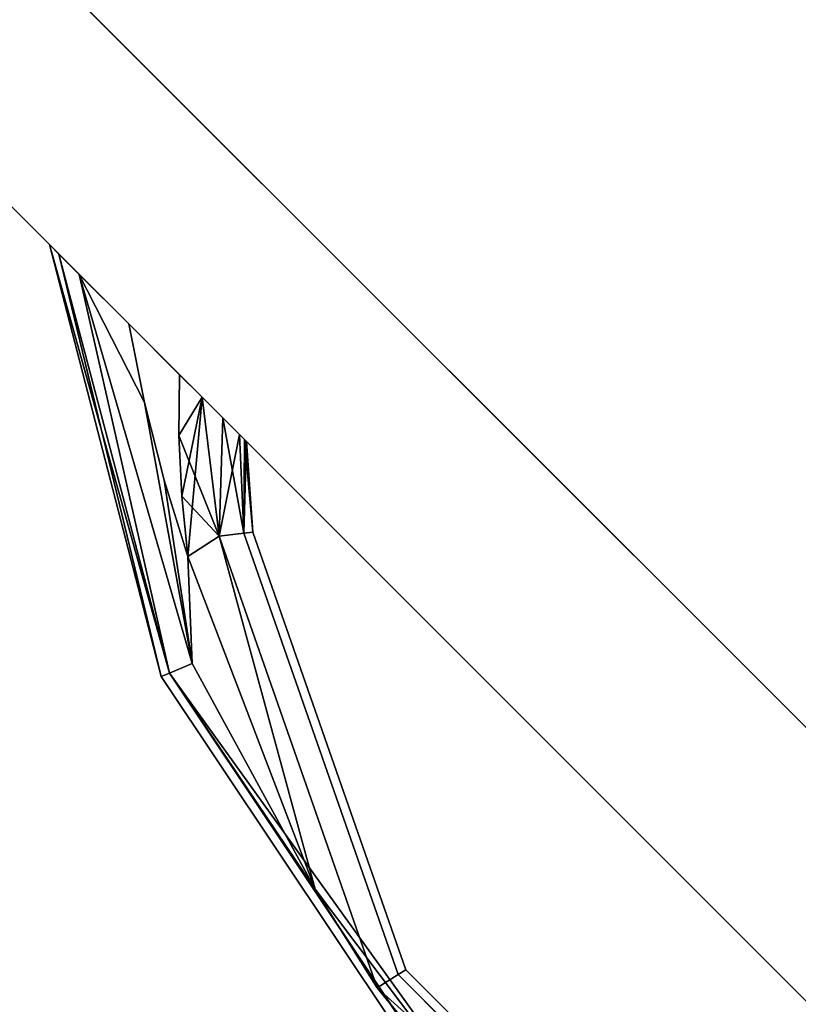
# Model space of a CAD drawing. Extents: x -138 to 6, y -50 to 94.
# Drawn here: x -36 to -34, y -44 to -41 of the extents above; entities that cross this region are included whole.
import ezdxf

# ---------------------------------------------------------------- set-up
doc = ezdxf.new("R2010")
doc.units = 0
doc.header["$LTSCALE"] = 96
doc.header["$MEASUREMENT"] = 0
for name, color, linetype in [('AFUFR-3-TPLM', 7, 'Continuous'), ('AFUPD-3-BYLM', 7, 'Continuous'), ('AFUPD-3-DWLM', 7, 'Continuous'), ('AFUPD-3-PLPT', 7, 'Continuous'), ('AFUPD-3-TPLM', 7, 'Continuous'), ('MAIN_FURN', 7, 'Continuous')]:
    doc.layers.add(name, color=color, linetype=linetype)

# ---------------------------------------------------------------- blocks, each defined once
blk = doc.blocks.new('MO422420RTAHWFP')
at = {"layer": 'AFUFR-3-TPLM', "color": 42, "linetype": 'Continuous'}
for points, invisible_edges in [([(16, -24, 28), (42, -24, 28), (42, 0, 28)], 12), ([(16, -24, 29), (42, 0, 29), (42, -24, 29)], 1), ([(16, -24, 28), (42, -24, 29), (42, -24, 28)], 1), ([(16, -24, 29), (42, -24, 29), (16, -24, 28)], 2)]:
    blk.add_3dface(points, dxfattribs=dict(at, invisible_edges=invisible_edges))
blk = doc.blocks.new('MO162327MPBBF')
at = {"layer": 'AFUPD-3-BYLM', "color": 42, "linetype": 'Continuous'}
for points, invisible_edges in [([(16.25, 22.75, 2.4213), (1, 0.625, 2.4213), (16.25, 0.625, 2.4213)], 1), ([(1, 0.625, 26), (1, 22.75, 26), (16.25, 0.625, 26)], 2), ([(1, 0.625, 2.4213), (16.25, 0.625, 26), (16.25, 0.625, 2.4213)], 1), ([(1, 0.625, 26), (16.25, 0.625, 26), (1, 0.625, 2.4213)], 2)]:
    blk.add_3dface(points, dxfattribs=dict(at, invisible_edges=invisible_edges))
at = {"layer": 'AFUPD-3-DWLM', "color": 42, "linetype": 'Continuous'}
for points, invisible_edges in [([(1, 0.625, 14), (16.25, 0.625, 2), (16.25, 0.625, 14)], 1), ([(1, 0.625, 2), (16.25, 0.625, 2), (1, 0.625, 14)], 2), ([(16.25, 0.625, 2), (1, 0, 2), (16.25, 0, 2)], 1), ([(1, 0.625, 2), (1, 0, 2), (16.25, 0.625, 2)], 2), ([(16.25, 0, 14), (1, 0.625, 14), (16.25, 0.625, 14)], 1), ([(1, 0, 14), (1, 0.625, 14), (16.25, 0, 14)], 2), ([(1, 0.625, 26), (16.25, 0.625, 20), (16.25, 0.625, 26)], 1), ([(1, 0.625, 20), (16.25, 0.625, 20), (1, 0.625, 26)], 2), ([(16.25, 0.625, 20), (1, 0, 20), (16.25, 0, 20)], 1), ([(1, 0.625, 20), (1, 0, 20), (16.25, 0.625, 20)], 2), ([(16.25, 0, 26), (1, 0.625, 26), (16.25, 0.625, 26)], 1), ([(1, 0, 26), (1, 0.625, 26), (16.25, 0, 26)], 2), ([(1, 0.625, 20), (16.25, 0.625, 14), (16.25, 0.625, 20)], 1), ([(1, 0.625, 14), (16.25, 0.625, 14), (1, 0.625, 20)], 2), ([(16.25, 0.625, 14), (1, 0, 14), (16.25, 0, 14)], 1), ([(1, 0.625, 14), (1, 0, 14), (16.25, 0.625, 14)], 2), ([(16.25, 0, 20), (1, 0.625, 20), (16.25, 0.625, 20)], 1), ([(1, 0, 20), (1, 0.625, 20), (16.25, 0, 20)], 2), ([(1, 0, 2), (16.25, 0, 14), (16.25, 0, 2)], 1), ([(1, 0, 14), (16.25, 0, 14), (1, 0, 2)], 2), ([(1, 0, 20), (16.25, 0, 26), (16.25, 0, 20)], 1), ([(1, 0, 26), (16.25, 0, 26), (1, 0, 20)], 2), ([(1, 0, 14), (16.25, 0, 20), (16.25, 0, 14)], 1), ([(1, 0, 20), (16.25, 0, 20), (1, 0, 14)], 2)]:
    blk.add_3dface(points, dxfattribs=dict(at, invisible_edges=invisible_edges))
at = {"layer": 'AFUPD-3-PLPT', "color": 30, "linetype": 'Continuous'}
for points in [[(5.4063, 0, 24.1875), (5.4494, 0, 24.2916), (6.6476, -0.7317, 24.1875)], [(5.4063, 0, 18.1875), (5.4494, 0, 18.2916), (6.6476, -0.7317, 18.1875)], [(5.4063, 0, 12.1875), (5.4494, 0, 12.2916), (6.6476, -0.7317, 12.1875)], [(5.4494, 0, 24.2916), (5.5428, 0, 24.3589), (6.6588, -0.7048, 24.2963)], [(6.6476, -0.7317, 24.1875), (5.4494, 0, 24.2916), (6.6588, -0.7048, 24.2963)], [(5.4494, 0, 18.2916), (5.5428, 0, 18.3589), (6.6588, -0.7048, 18.2962)], [(6.6476, -0.7317, 18.1875), (5.4494, 0, 18.2916), (6.6588, -0.7048, 18.2962)], [(5.4494, 0, 12.2916), (5.5428, 0, 12.3589), (6.6588, -0.7048, 12.2963)], [(6.6476, -0.7317, 12.1875), (5.4494, 0, 12.2916), (6.6588, -0.7048, 12.2963)], [(6.6588, -0.7048, 24.0787), (5.4063, 0, 24.1875), (6.6476, -0.7317, 24.1875)], [(5.5428, 0, 24.0161), (5.4063, 0, 24.1875), (6.6588, -0.7048, 24.0787)], [(6.6588, -0.7048, 18.0788), (5.4063, 0, 18.1875), (6.6476, -0.7317, 18.1875)], [(5.5428, 0, 18.0161), (5.4063, 0, 18.1875), (6.6588, -0.7048, 18.0788)], [(6.6588, -0.7048, 12.0787), (5.4063, 0, 12.1875), (6.6476, -0.7317, 12.1875)], [(5.5428, 0, 12.0161), (5.4063, 0, 12.1875), (6.6588, -0.7048, 12.0787)], [(5.5428, 0, 24.3589), (5.9835, -0.1437, 24.405), (6.6893, -0.6312, 24.3759)], [(6.6588, -0.7048, 24.2963), (5.5428, 0, 24.3589), (6.6893, -0.6312, 24.3759)], [(6.6893, -0.6312, 23.9991), (5.5428, 0, 24.0161), (6.6588, -0.7048, 24.0787)], [(5.9835, -0.1437, 23.97), (5.5428, 0, 24.0161), (6.6893, -0.6312, 23.9991)], [(5.5428, 0, 24.3589), (5.7684, 0, 24.405), (5.9835, -0.1437, 24.405)], [(5.9835, -0.1437, 23.97), (5.7684, 0, 23.97), (5.5428, 0, 24.0161)], [(5.5428, 0, 18.3589), (5.9835, -0.1437, 18.405), (6.6893, -0.6312, 18.3759)], [(6.6588, -0.7048, 18.2962), (5.5428, 0, 18.3589), (6.6893, -0.6312, 18.3759)], [(6.6893, -0.6312, 17.9991), (5.5428, 0, 18.0161), (6.6588, -0.7048, 18.0788)], [(5.9835, -0.1437, 17.97), (5.5428, 0, 18.0161), (6.6893, -0.6312, 17.9991)], [(5.5428, 0, 18.3589), (5.7684, 0, 18.405), (5.9835, -0.1437, 18.405)], [(5.9835, -0.1437, 17.97), (5.7684, 0, 17.97), (5.5428, 0, 18.0161)], [(5.5428, 0, 12.3589), (5.9835, -0.1437, 12.405), (6.6893, -0.6312, 12.3759)], [(6.6588, -0.7048, 12.2963), (5.5428, 0, 12.3589), (6.6893, -0.6312, 12.3759)], [(6.6893, -0.6312, 11.9991), (5.5428, 0, 12.0161), (6.6588, -0.7048, 12.0787)], [(5.9835, -0.1437, 11.97), (5.5428, 0, 12.0161), (6.6893, -0.6312, 11.9991)], [(5.5428, 0, 12.3589), (5.7684, 0, 12.405), (5.9835, -0.1437, 12.405)], [(5.9835, -0.1437, 11.97), (5.7684, 0, 11.97), (5.5428, 0, 12.0161)], [(6.138, -0.14, 23.97), (6.1036, 0, 23.9834), (6.0007, 0, 23.97)], [(6.0007, 0, 24.405), (6.1036, 0, 24.3916), (6.138, -0.14, 24.405)], [(6.138, -0.14, 17.97), (6.1036, 0, 17.9834), (6.0007, 0, 17.97)], [(6.0007, 0, 18.405), (6.1036, 0, 18.3916), (6.138, -0.14, 18.405)], [(6.138, -0.14, 11.97), (6.1036, 0, 11.9834), (6.0007, 0, 11.97)], [(6.0007, 0, 12.405), (6.1036, 0, 12.3916), (6.138, -0.14, 12.405)], [(6.4599, -0.278, 23.9991), (6.1036, 0, 23.9834), (6.138, -0.14, 23.97)], [(6.4599, -0.278, 23.9991), (6.1983, 0, 24.0232), (6.1036, 0, 23.9834)], [(6.1036, 0, 24.3916), (6.1983, 0, 24.3518), (6.4599, -0.278, 24.3759)], [(6.4347, -0.3965, 24.405), (6.1036, 0, 24.3916), (6.4599, -0.278, 24.3759)], [(6.2828, -0.2723, 24.405), (6.1036, 0, 24.3916), (6.4347, -0.3965, 24.405)], [(6.138, -0.14, 24.405), (6.1036, 0, 24.3916), (6.2828, -0.2723, 24.405)], [(6.4599, -0.278, 17.9991), (6.1036, 0, 17.9834), (6.138, -0.14, 17.97)], [(6.4599, -0.278, 17.9991), (6.1983, 0, 18.0232), (6.1036, 0, 17.9834)], [(6.1036, 0, 18.3916), (6.1983, 0, 18.3518), (6.4599, -0.278, 18.3759)], [(6.4347, -0.3965, 18.405), (6.1036, 0, 18.3916), (6.4599, -0.278, 18.3759)], [(6.2828, -0.2723, 18.405), (6.1036, 0, 18.3916), (6.4347, -0.3965, 18.405)], [(6.138, -0.14, 18.405), (6.1036, 0, 18.3916), (6.2828, -0.2723, 18.405)], [(6.4599, -0.278, 11.9991), (6.1036, 0, 11.9834), (6.138, -0.14, 11.97)], [(6.4599, -0.278, 11.9991), (6.1983, 0, 12.0232), (6.1036, 0, 11.9834)], [(6.1036, 0, 12.3916), (6.1983, 0, 12.3518), (6.4599, -0.278, 12.3759)], [(6.4347, -0.3965, 12.405), (6.1036, 0, 12.3916), (6.4599, -0.278, 12.3759)], [(6.2828, -0.2723, 12.405), (6.1036, 0, 12.3916), (6.4347, -0.3965, 12.405)], [(6.138, -0.14, 12.405), (6.1036, 0, 12.3916), (6.2828, -0.2723, 12.405)], [(6.2741, 0, 24.092), (6.1983, 0, 24.0232), (6.4599, -0.278, 23.9991)], [(6.1983, 0, 24.3518), (6.2741, 0, 24.283), (6.5095, -0.2158, 24.2963)], [(6.4599, -0.278, 24.3759), (6.1983, 0, 24.3518), (6.5095, -0.2158, 24.2963)], [(6.2741, 0, 18.092), (6.1983, 0, 18.0232), (6.4599, -0.278, 17.9991)], [(6.1983, 0, 18.3518), (6.2741, 0, 18.283), (6.5095, -0.2158, 18.2962)], [(6.4599, -0.278, 18.3759), (6.1983, 0, 18.3518), (6.5095, -0.2158, 18.2962)], [(6.2741, 0, 12.092), (6.1983, 0, 12.0232), (6.4599, -0.278, 11.9991)], [(6.1983, 0, 12.3518), (6.2741, 0, 12.283), (6.5095, -0.2158, 12.2963)], [(6.4599, -0.278, 12.3759), (6.1983, 0, 12.3518), (6.5095, -0.2158, 12.2963)], [(6.5095, -0.2158, 24.0787), (6.2741, 0, 24.092), (6.4599, -0.278, 23.9991)], [(6.2973, 0, 24.1368), (6.2741, 0, 24.092), (6.5095, -0.2158, 24.0787)], [(6.2741, 0, 24.283), (6.2973, 0, 24.2382), (6.5095, -0.2158, 24.2963)], [(6.5095, -0.2158, 18.0788), (6.2741, 0, 18.092), (6.4599, -0.278, 17.9991)], [(6.2973, 0, 18.1368), (6.2741, 0, 18.092), (6.5095, -0.2158, 18.0788)], [(6.2741, 0, 18.283), (6.2973, 0, 18.2382), (6.5095, -0.2158, 18.2962)], [(6.5095, -0.2158, 12.0787), (6.2741, 0, 12.092), (6.4599, -0.278, 11.9991)], [(6.2973, 0, 12.1368), (6.2741, 0, 12.092), (6.5095, -0.2158, 12.0787)], [(6.2741, 0, 12.283), (6.2973, 0, 12.2382), (6.5095, -0.2158, 12.2963)], [(6.3063, 0, 24.1875), (6.2973, 0, 24.1368), (6.5095, -0.2158, 24.0787)], [(6.2973, 0, 24.2382), (6.3063, 0, 24.1875), (6.5277, -0.193, 24.1875)], [(6.5095, -0.2158, 24.2963), (6.2973, 0, 24.2382), (6.5277, -0.193, 24.1875)], [(6.3063, 0, 18.1875), (6.2973, 0, 18.1368), (6.5095, -0.2158, 18.0788)], [(6.2973, 0, 18.2382), (6.3063, 0, 18.1875), (6.5277, -0.193, 18.1875)], [(6.5095, -0.2158, 18.2962), (6.2973, 0, 18.2382), (6.5277, -0.193, 18.1875)], [(6.3063, 0, 12.1875), (6.2973, 0, 12.1368), (6.5095, -0.2158, 12.0787)], [(6.2973, 0, 12.2382), (6.3063, 0, 12.1875), (6.5277, -0.193, 12.1875)], [(6.5095, -0.2158, 12.2963), (6.2973, 0, 12.2382), (6.5277, -0.193, 12.1875)], [(6.5277, -0.193, 24.1875), (6.3063, 0, 24.1875), (6.5095, -0.2158, 24.0787)], [(6.5277, -0.193, 18.1875), (6.3063, 0, 18.1875), (6.5095, -0.2158, 18.0788)], [(6.5277, -0.193, 12.1875), (6.3063, 0, 12.1875), (6.5095, -0.2158, 12.0787)], [(6.6893, -0.6312, 24.3759), (5.9835, -0.1437, 24.405), (6.2058, -0.276, 24.405)], [(6.2058, -0.276, 23.97), (5.9835, -0.1437, 23.97), (6.6893, -0.6312, 23.9991)], [(6.6893, -0.6312, 18.3759), (5.9835, -0.1437, 18.405), (6.2058, -0.276, 18.405)], [(6.2058, -0.276, 17.97), (5.9835, -0.1437, 17.97), (6.6893, -0.6312, 17.9991)], [(6.6893, -0.6312, 12.3759), (5.9835, -0.1437, 12.405), (6.2058, -0.276, 12.405)], [(6.2058, -0.276, 11.97), (5.9835, -0.1437, 11.97), (6.6893, -0.6312, 11.9991)], [(6.2828, -0.2723, 23.97), (6.4599, -0.278, 23.9991), (6.138, -0.14, 23.97)], [(6.2828, -0.2723, 17.97), (6.4599, -0.278, 17.9991), (6.138, -0.14, 17.97)], [(6.2828, -0.2723, 11.97), (6.4599, -0.278, 11.9991), (6.138, -0.14, 11.97)], [(6.2058, -0.276, 24.405), (6.4347, -0.3965, 24.405), (6.6893, -0.6312, 24.3759)], [(6.6893, -0.6312, 23.9991), (6.4347, -0.3965, 23.97), (6.2058, -0.276, 23.97)], [(6.2058, -0.276, 18.405), (6.4347, -0.3965, 18.405), (6.6893, -0.6312, 18.3759)], [(6.6893, -0.6312, 17.9991), (6.4347, -0.3965, 17.97), (6.2058, -0.276, 17.97)], [(6.2058, -0.276, 12.405), (6.4347, -0.3965, 12.405), (6.6893, -0.6312, 12.3759)], [(6.6893, -0.6312, 11.9991), (6.4347, -0.3965, 11.97), (6.2058, -0.276, 11.97)], [(6.4347, -0.3965, 23.97), (6.4599, -0.278, 23.9991), (6.2828, -0.2723, 23.97)], [(6.4347, -0.3965, 17.97), (6.4599, -0.278, 17.9991), (6.2828, -0.2723, 17.97)], [(6.4347, -0.3965, 11.97), (6.4599, -0.278, 11.9991), (6.2828, -0.2723, 11.97)], [(7.4856, -0.8651, 23.9887), (6.4599, -0.278, 23.9991), (6.4347, -0.3965, 23.97)], [(6.4599, -0.278, 24.3759), (7.4856, -0.8651, 24.3863), (6.4347, -0.3965, 24.405)], [(7.4856, -0.8651, 17.9887), (6.4599, -0.278, 17.9991), (6.4347, -0.3965, 17.97)], [(6.4599, -0.278, 18.3759), (7.4856, -0.8651, 18.3863), (6.4347, -0.3965, 18.405)], [(7.4856, -0.8651, 11.9887), (6.4599, -0.278, 11.9991), (6.4347, -0.3965, 11.97)], [(6.4599, -0.278, 12.3759), (7.4856, -0.8651, 12.3863), (6.4347, -0.3965, 12.405)], [(7.8523, -0.9485, 23.9991), (6.4599, -0.278, 23.9991), (7.4856, -0.8651, 23.9887)], [(7.8523, -0.9485, 24.3759), (7.4856, -0.8651, 24.3863), (6.4599, -0.278, 24.3759)], [(7.8523, -0.9485, 17.9991), (6.4599, -0.278, 17.9991), (7.4856, -0.8651, 17.9887)], [(7.8523, -0.9485, 18.3759), (7.4856, -0.8651, 18.3863), (6.4599, -0.278, 18.3759)], [(7.8523, -0.9485, 11.9991), (6.4599, -0.278, 11.9991), (7.4856, -0.8651, 11.9887)], [(7.8523, -0.9485, 12.3759), (7.4856, -0.8651, 12.3863), (6.4599, -0.278, 12.3759)], [(6.4347, -0.3965, 24.405), (7.4856, -0.8651, 24.3863), (6.6893, -0.6312, 24.3759)], [(7.4856, -0.8651, 23.9887), (6.4347, -0.3965, 23.97), (6.6893, -0.6312, 23.9991)], [(6.4347, -0.3965, 18.405), (7.4856, -0.8651, 18.3863), (6.6893, -0.6312, 18.3759)], [(7.4856, -0.8651, 17.9887), (6.4347, -0.3965, 17.97), (6.6893, -0.6312, 17.9991)], [(6.4347, -0.3965, 12.405), (7.4856, -0.8651, 12.3863), (6.6893, -0.6312, 12.3759)], [(7.4856, -0.8651, 11.9887), (6.4347, -0.3965, 11.97), (6.6893, -0.6312, 11.9991)], [(6.6893, -0.6312, 24.3759), (7.4856, -0.8651, 24.3863), (6.6588, -0.7048, 24.2963)], [(6.6588, -0.7048, 24.0787), (7.4856, -0.8651, 23.9887), (6.6893, -0.6312, 23.9991)], [(6.6893, -0.6312, 18.3759), (7.4856, -0.8651, 18.3863), (6.6588, -0.7048, 18.2962)], [(6.6588, -0.7048, 18.0788), (7.4856, -0.8651, 17.9887), (6.6893, -0.6312, 17.9991)], [(6.6893, -0.6312, 12.3759), (7.4856, -0.8651, 12.3863), (6.6588, -0.7048, 12.2963)], [(6.6588, -0.7048, 12.0787), (7.4856, -0.8651, 11.9887), (6.6893, -0.6312, 11.9991)], [(8.6248, -1.026, 24.3707), (6.6588, -0.7048, 24.2963), (7.4856, -0.8651, 24.3863)], [(8.6248, -1.0959, 24.2963), (6.6588, -0.7048, 24.2963), (8.6248, -1.026, 24.3707)], [(8.6248, -1.026, 24.0043), (7.4856, -0.8651, 23.9887), (6.6588, -0.7048, 24.0787)], [(8.6248, -1.0959, 24.0787), (8.6248, -1.026, 24.0043), (6.6588, -0.7048, 24.0787)], [(8.6248, -1.026, 18.3707), (6.6588, -0.7048, 18.2962), (7.4856, -0.8651, 18.3863)], [(8.6248, -1.0959, 18.2962), (6.6588, -0.7048, 18.2962), (8.6248, -1.026, 18.3707)], [(8.6248, -1.026, 18.0043), (7.4856, -0.8651, 17.9887), (6.6588, -0.7048, 18.0788)], [(8.6248, -1.0959, 18.0788), (8.6248, -1.026, 18.0043), (6.6588, -0.7048, 18.0788)], [(8.6248, -1.026, 12.3707), (6.6588, -0.7048, 12.2963), (7.4856, -0.8651, 12.3863)], [(8.6248, -1.0959, 12.2963), (6.6588, -0.7048, 12.2963), (8.6248, -1.026, 12.3707)], [(8.6248, -1.026, 12.0043), (7.4856, -0.8651, 11.9887), (6.6588, -0.7048, 12.0787)], [(8.6248, -1.0959, 12.0787), (8.6248, -1.026, 12.0043), (6.6588, -0.7048, 12.0787)], [(8.6248, -1.026, 24.0043), (7.8523, -0.9485, 23.9991), (7.4856, -0.8651, 23.9887)], [(7.8523, -0.9485, 24.3759), (8.6248, -1.026, 24.3707), (7.4856, -0.8651, 24.3863)], [(8.6248, -1.026, 18.0043), (7.8523, -0.9485, 17.9991), (7.4856, -0.8651, 17.9887)], [(7.8523, -0.9485, 18.3759), (8.6248, -1.026, 18.3707), (7.4856, -0.8651, 18.3863)], [(8.6248, -1.026, 12.0043), (7.8523, -0.9485, 11.9991), (7.4856, -0.8651, 11.9887)], [(7.8523, -0.9485, 12.3759), (8.6248, -1.026, 12.3707), (7.4856, -0.8651, 12.3863)], [(9.38, -0.8709, 24.0787), (7.8523, -0.9485, 23.9991), (8.6248, -1.026, 24.0043)], [(9.38, -0.8709, 24.2963), (7.8523, -0.9485, 24.3759), (7.87, -0.8709, 24.2963)], [(9.38, -0.8709, 24.2963), (8.6248, -1.026, 24.3707), (7.8523, -0.9485, 24.3759)], [(7.8523, -0.9485, 23.9991), (9.38, -0.8709, 24.0787), (7.87, -0.8709, 24.0787)], [(9.38, -0.8709, 18.0788), (7.8523, -0.9485, 17.9991), (8.6248, -1.026, 18.0043)], [(9.38, -0.8709, 18.2962), (7.8523, -0.9485, 18.3759), (7.87, -0.8709, 18.2962)], [(9.38, -0.8709, 18.2962), (8.6248, -1.026, 18.3707), (7.8523, -0.9485, 18.3759)], [(7.8523, -0.9485, 17.9991), (9.38, -0.8709, 18.0788), (7.87, -0.8709, 18.0788)], [(9.38, -0.8709, 12.0787), (7.8523, -0.9485, 11.9991), (8.6248, -1.026, 12.0043)], [(9.38, -0.8709, 12.2963), (7.8523, -0.9485, 12.3759), (7.87, -0.8709, 12.2963)], [(9.38, -0.8709, 12.2963), (8.6248, -1.026, 12.3707), (7.8523, -0.9485, 12.3759)], [(7.8523, -0.9485, 11.9991), (9.38, -0.8709, 12.0787), (7.87, -0.8709, 12.0787)]]:
    blk.add_3dface(points, dxfattribs=at)
for points, invisible_edges in [([(5.4063, 0, 24.1875), (5.4183, 0, 24.2439), (5.4494, 0, 24.2916)], 3), ([(5.4063, 0, 24.1875), (5.4494, 0, 24.0834), (5.4183, 0, 24.1311)], 15), ([(5.5428, 0, 24.0161), (5.4494, 0, 24.0834), (5.4063, 0, 24.1875)], 3), ([(5.4063, 0, 24.1875), (5.4183, 0, 24.1311), (5.4183, 0, 24.2439)], 15), ([(5.4063, 0, 18.1875), (5.4183, 0, 18.2439), (5.4494, 0, 18.2916)], 3), ([(5.4063, 0, 18.1875), (5.4494, 0, 18.0834), (5.4183, 0, 18.1311)], 15), ([(5.5428, 0, 18.0161), (5.4494, 0, 18.0834), (5.4063, 0, 18.1875)], 3), ([(5.4063, 0, 18.1875), (5.4183, 0, 18.1311), (5.4183, 0, 18.2439)], 15), ([(5.4063, 0, 12.1875), (5.4183, 0, 12.2439), (5.4494, 0, 12.2916)], 3), ([(5.4063, 0, 12.1875), (5.4494, 0, 12.0834), (5.4183, 0, 12.1311)], 15), ([(5.5428, 0, 12.0161), (5.4494, 0, 12.0834), (5.4063, 0, 12.1875)], 3), ([(5.4063, 0, 12.1875), (5.4183, 0, 12.1311), (5.4183, 0, 12.2439)], 15), ([(5.4183, 0, 24.2439), (5.4494, 0, 24.0834), (5.4494, 0, 24.2916)], 15), ([(5.4183, 0, 24.1311), (5.4494, 0, 24.0834), (5.4183, 0, 24.2439)], 15), ([(5.4183, 0, 18.2439), (5.4494, 0, 18.0834), (5.4494, 0, 18.2916)], 15), ([(5.4183, 0, 18.1311), (5.4494, 0, 18.0834), (5.4183, 0, 18.2439)], 15), ([(5.4183, 0, 12.2439), (5.4494, 0, 12.0834), (5.4494, 0, 12.2916)], 15), ([(5.4183, 0, 12.1311), (5.4494, 0, 12.0834), (5.4183, 0, 12.2439)], 15), ([(5.4494, 0, 24.2916), (5.5428, 0, 24.0161), (5.5428, 0, 24.3589)], 3), ([(5.4494, 0, 24.0834), (5.5428, 0, 24.0161), (5.4494, 0, 24.2916)], 15), ([(5.4494, 0, 18.2916), (5.5428, 0, 18.0161), (5.5428, 0, 18.3589)], 3), ([(5.4494, 0, 18.0834), (5.5428, 0, 18.0161), (5.4494, 0, 18.2916)], 15), ([(5.4494, 0, 12.2916), (5.5428, 0, 12.0161), (5.5428, 0, 12.3589)], 3), ([(5.4494, 0, 12.0834), (5.5428, 0, 12.0161), (5.4494, 0, 12.2916)], 15), ([(5.5428, 0, 24.3589), (5.7684, 0, 23.97), (5.7684, 0, 24.405)], 3), ([(5.5428, 0, 24.0161), (5.7684, 0, 23.97), (5.5428, 0, 24.3589)], 14), ([(5.5428, 0, 18.3589), (5.7684, 0, 17.97), (5.7684, 0, 18.405)], 3), ([(5.5428, 0, 18.0161), (5.7684, 0, 17.97), (5.5428, 0, 18.3589)], 14), ([(5.5428, 0, 12.3589), (5.7684, 0, 11.97), (5.7684, 0, 12.405)], 3), ([(5.5428, 0, 12.0161), (5.7684, 0, 11.97), (5.5428, 0, 12.3589)], 14), ([(5.7684, 0, 24.405), (6.0007, 0, 23.97), (6.0007, 0, 24.405)], 3), ([(5.7684, 0, 23.97), (6.0007, 0, 23.97), (5.7684, 0, 24.405)], 14), ([(5.9835, -0.1437, 23.97), (6.0007, 0, 23.97), (5.7684, 0, 23.97)], 1), ([(5.7684, 0, 24.405), (6.0007, 0, 24.405), (5.9835, -0.1437, 24.405)], 2), ([(5.7684, 0, 18.405), (6.0007, 0, 17.97), (6.0007, 0, 18.405)], 3), ([(5.7684, 0, 17.97), (6.0007, 0, 17.97), (5.7684, 0, 18.405)], 14), ([(5.9835, -0.1437, 17.97), (6.0007, 0, 17.97), (5.7684, 0, 17.97)], 1), ([(5.7684, 0, 18.405), (6.0007, 0, 18.405), (5.9835, -0.1437, 18.405)], 2), ([(5.7684, 0, 12.405), (6.0007, 0, 11.97), (6.0007, 0, 12.405)], 3), ([(5.7684, 0, 11.97), (6.0007, 0, 11.97), (5.7684, 0, 12.405)], 14), ([(5.9835, -0.1437, 11.97), (6.0007, 0, 11.97), (5.7684, 0, 11.97)], 1), ([(5.7684, 0, 12.405), (6.0007, 0, 12.405), (5.9835, -0.1437, 12.405)], 2), ([(6.138, -0.14, 23.97), (6.0007, 0, 23.97), (5.9835, -0.1437, 23.97)], 14), ([(6.0007, 0, 24.405), (6.138, -0.14, 24.405), (5.9835, -0.1437, 24.405)], 14), ([(6.138, -0.14, 17.97), (6.0007, 0, 17.97), (5.9835, -0.1437, 17.97)], 14), ([(6.0007, 0, 18.405), (6.138, -0.14, 18.405), (5.9835, -0.1437, 18.405)], 14), ([(6.138, -0.14, 11.97), (6.0007, 0, 11.97), (5.9835, -0.1437, 11.97)], 14), ([(6.0007, 0, 12.405), (6.138, -0.14, 12.405), (5.9835, -0.1437, 12.405)], 14), ([(6.0007, 0, 24.405), (6.1036, 0, 23.9834), (6.1036, 0, 24.3916)], 3), ([(6.0007, 0, 23.97), (6.1036, 0, 23.9834), (6.0007, 0, 24.405)], 14), ([(6.0007, 0, 18.405), (6.1036, 0, 17.9834), (6.1036, 0, 18.3916)], 3), ([(6.0007, 0, 17.97), (6.1036, 0, 17.9834), (6.0007, 0, 18.405)], 14), ([(6.0007, 0, 12.405), (6.1036, 0, 11.9834), (6.1036, 0, 12.3916)], 3), ([(6.0007, 0, 11.97), (6.1036, 0, 11.9834), (6.0007, 0, 12.405)], 14), ([(6.1983, 0, 24.0232), (6.1036, 0, 24.3916), (6.1036, 0, 23.9834)], 3), ([(6.1983, 0, 24.3518), (6.1036, 0, 24.3916), (6.1983, 0, 24.0232)], 14), ([(6.1983, 0, 18.0232), (6.1036, 0, 18.3916), (6.1036, 0, 17.9834)], 3), ([(6.1983, 0, 18.3518), (6.1036, 0, 18.3916), (6.1983, 0, 18.0232)], 14), ([(6.1983, 0, 12.0232), (6.1036, 0, 12.3916), (6.1036, 0, 11.9834)], 3), ([(6.1983, 0, 12.3518), (6.1036, 0, 12.3916), (6.1983, 0, 12.0232)], 14), ([(6.2741, 0, 24.092), (6.1983, 0, 24.3518), (6.1983, 0, 24.0232)], 3), ([(6.2741, 0, 24.283), (6.1983, 0, 24.3518), (6.2741, 0, 24.092)], 14), ([(6.2741, 0, 18.092), (6.1983, 0, 18.3518), (6.1983, 0, 18.0232)], 3), ([(6.2741, 0, 18.283), (6.1983, 0, 18.3518), (6.2741, 0, 18.092)], 14), ([(6.2741, 0, 12.092), (6.1983, 0, 12.3518), (6.1983, 0, 12.0232)], 3), ([(6.2741, 0, 12.283), (6.1983, 0, 12.3518), (6.2741, 0, 12.092)], 14), ([(6.2973, 0, 24.1368), (6.2741, 0, 24.283), (6.2741, 0, 24.092)], 3), ([(6.2973, 0, 24.2382), (6.2741, 0, 24.283), (6.2973, 0, 24.1368)], 14), ([(6.2973, 0, 18.1368), (6.2741, 0, 18.283), (6.2741, 0, 18.092)], 3), ([(6.2973, 0, 18.2382), (6.2741, 0, 18.283), (6.2973, 0, 18.1368)], 14), ([(6.2973, 0, 12.1368), (6.2741, 0, 12.283), (6.2741, 0, 12.092)], 3), ([(6.2973, 0, 12.2382), (6.2741, 0, 12.283), (6.2973, 0, 12.1368)], 14), ([(6.3063, 0, 24.1875), (6.2973, 0, 24.2382), (6.2973, 0, 24.1368)], 2), ([(6.3063, 0, 18.1875), (6.2973, 0, 18.2382), (6.2973, 0, 18.1368)], 2), ([(6.3063, 0, 12.1875), (6.2973, 0, 12.2382), (6.2973, 0, 12.1368)], 2), ([(6.2058, -0.276, 23.97), (6.138, -0.14, 23.97), (5.9835, -0.1437, 23.97)], 3), ([(5.9835, -0.1437, 24.405), (6.138, -0.14, 24.405), (6.2058, -0.276, 24.405)], 3), ([(6.2058, -0.276, 17.97), (6.138, -0.14, 17.97), (5.9835, -0.1437, 17.97)], 3), ([(5.9835, -0.1437, 18.405), (6.138, -0.14, 18.405), (6.2058, -0.276, 18.405)], 3), ([(6.2058, -0.276, 11.97), (6.138, -0.14, 11.97), (5.9835, -0.1437, 11.97)], 3), ([(5.9835, -0.1437, 12.405), (6.138, -0.14, 12.405), (6.2058, -0.276, 12.405)], 3), ([(6.2828, -0.2723, 23.97), (6.138, -0.14, 23.97), (6.2058, -0.276, 23.97)], 14), ([(6.138, -0.14, 24.405), (6.2828, -0.2723, 24.405), (6.2058, -0.276, 24.405)], 14), ([(6.2828, -0.2723, 17.97), (6.138, -0.14, 17.97), (6.2058, -0.276, 17.97)], 14), ([(6.138, -0.14, 18.405), (6.2828, -0.2723, 18.405), (6.2058, -0.276, 18.405)], 14), ([(6.2828, -0.2723, 11.97), (6.138, -0.14, 11.97), (6.2058, -0.276, 11.97)], 14), ([(6.138, -0.14, 12.405), (6.2828, -0.2723, 12.405), (6.2058, -0.276, 12.405)], 14), ([(6.5095, -0.2158, 24.0787), (6.4599, -0.278, 23.9991), (7.8523, -0.9485, 23.9991)], 12), ([(6.4599, -0.278, 24.3759), (6.5095, -0.2158, 24.2963), (7.87, -0.8709, 24.2963)], 12), ([(6.5095, -0.2158, 18.0788), (6.4599, -0.278, 17.9991), (7.8523, -0.9485, 17.9991)], 12), ([(6.4599, -0.278, 18.3759), (6.5095, -0.2158, 18.2962), (7.87, -0.8709, 18.2962)], 12), ([(6.5095, -0.2158, 12.0787), (6.4599, -0.278, 11.9991), (7.8523, -0.9485, 11.9991)], 12), ([(6.4599, -0.278, 12.3759), (6.5095, -0.2158, 12.2963), (7.87, -0.8709, 12.2963)], 12), ([(7.8765, -0.8425, 24.1875), (6.5095, -0.2158, 24.2963), (6.5277, -0.193, 24.1875)], 1), ([(7.87, -0.8709, 24.0787), (6.5277, -0.193, 24.1875), (6.5095, -0.2158, 24.0787)], 1), ([(7.8765, -0.8425, 18.1875), (6.5095, -0.2158, 18.2962), (6.5277, -0.193, 18.1875)], 1), ([(7.87, -0.8709, 18.0788), (6.5277, -0.193, 18.1875), (6.5095, -0.2158, 18.0788)], 1), ([(7.8765, -0.8425, 12.1875), (6.5095, -0.2158, 12.2963), (6.5277, -0.193, 12.1875)], 1), ([(7.87, -0.8709, 12.0787), (6.5277, -0.193, 12.1875), (6.5095, -0.2158, 12.0787)], 1), ([(7.87, -0.8709, 24.2963), (6.5095, -0.2158, 24.2963), (7.8765, -0.8425, 24.1875)], 2), ([(7.87, -0.8709, 24.0787), (6.5095, -0.2158, 24.0787), (7.8523, -0.9485, 23.9991)], 2), ([(7.87, -0.8709, 18.2962), (6.5095, -0.2158, 18.2962), (7.8765, -0.8425, 18.1875)], 2), ([(7.87, -0.8709, 18.0788), (6.5095, -0.2158, 18.0788), (7.8523, -0.9485, 17.9991)], 2), ([(7.87, -0.8709, 12.2963), (6.5095, -0.2158, 12.2963), (7.8765, -0.8425, 12.1875)], 2), ([(7.87, -0.8709, 12.0787), (6.5095, -0.2158, 12.0787), (7.8523, -0.9485, 11.9991)], 2), ([(7.87, -0.8709, 24.0787), (7.8765, -0.8425, 24.1875), (6.5277, -0.193, 24.1875)], 12), ([(7.87, -0.8709, 18.0788), (7.8765, -0.8425, 18.1875), (6.5277, -0.193, 18.1875)], 12), ([(7.87, -0.8709, 12.0787), (7.8765, -0.8425, 12.1875), (6.5277, -0.193, 12.1875)], 12), ([(6.4347, -0.3965, 23.97), (6.2828, -0.2723, 23.97), (6.2058, -0.276, 23.97)], 2), ([(6.2058, -0.276, 24.405), (6.2828, -0.2723, 24.405), (6.4347, -0.3965, 24.405)], 1), ([(6.4347, -0.3965, 17.97), (6.2828, -0.2723, 17.97), (6.2058, -0.276, 17.97)], 2), ([(6.2058, -0.276, 18.405), (6.2828, -0.2723, 18.405), (6.4347, -0.3965, 18.405)], 1), ([(6.4347, -0.3965, 11.97), (6.2828, -0.2723, 11.97), (6.2058, -0.276, 11.97)], 2), ([(6.2058, -0.276, 12.405), (6.2828, -0.2723, 12.405), (6.4347, -0.3965, 12.405)], 1), ([(7.87, -0.8709, 24.2963), (7.8523, -0.9485, 24.3759), (6.4599, -0.278, 24.3759)], 12), ([(7.87, -0.8709, 18.2962), (7.8523, -0.9485, 18.3759), (6.4599, -0.278, 18.3759)], 12), ([(7.87, -0.8709, 12.2963), (7.8523, -0.9485, 12.3759), (6.4599, -0.278, 12.3759)], 12), ([(8.6248, -1.0959, 24.2963), (6.6476, -0.7317, 24.1875), (6.6588, -0.7048, 24.2963)], 1), ([(8.6248, -1.125, 24.1875), (6.6588, -0.7048, 24.0787), (6.6476, -0.7317, 24.1875)], 1), ([(8.6248, -1.0959, 18.2962), (6.6476, -0.7317, 18.1875), (6.6588, -0.7048, 18.2962)], 1), ([(8.6248, -1.125, 18.1875), (6.6588, -0.7048, 18.0788), (6.6476, -0.7317, 18.1875)], 1), ([(8.6248, -1.0959, 12.2963), (6.6476, -0.7317, 12.1875), (6.6588, -0.7048, 12.2963)], 1), ([(8.6248, -1.125, 12.1875), (6.6588, -0.7048, 12.0787), (6.6476, -0.7317, 12.1875)], 1), ([(8.6248, -1.125, 24.1875), (8.6248, -1.0959, 24.0787), (6.6588, -0.7048, 24.0787)], 12), ([(8.6248, -1.125, 18.1875), (8.6248, -1.0959, 18.0788), (6.6588, -0.7048, 18.0788)], 12), ([(8.6248, -1.125, 12.1875), (8.6248, -1.0959, 12.0787), (6.6588, -0.7048, 12.0787)], 12), ([(8.6248, -1.125, 24.1875), (6.6476, -0.7317, 24.1875), (8.6248, -1.0959, 24.2963)], 2), ([(8.6248, -1.125, 18.1875), (6.6476, -0.7317, 18.1875), (8.6248, -1.0959, 18.2962)], 2), ([(8.6248, -1.125, 12.1875), (6.6476, -0.7317, 12.1875), (8.6248, -1.0959, 12.2963)], 2), ([(9.3735, -0.8425, 24.1875), (9.38, -0.8709, 24.2963), (7.87, -0.8709, 24.2963)], 12), ([(9.38, -0.8709, 24.0787), (7.8765, -0.8425, 24.1875), (7.87, -0.8709, 24.0787)], 1), ([(9.3735, -0.8425, 24.1875), (7.87, -0.8709, 24.2963), (7.8765, -0.8425, 24.1875)], 1), ([(9.3735, -0.8425, 18.1875), (9.38, -0.8709, 18.2962), (7.87, -0.8709, 18.2962)], 12), ([(9.38, -0.8709, 18.0788), (7.8765, -0.8425, 18.1875), (7.87, -0.8709, 18.0788)], 1), ([(9.3735, -0.8425, 18.1875), (7.87, -0.8709, 18.2962), (7.8765, -0.8425, 18.1875)], 1), ([(9.3735, -0.8425, 12.1875), (9.38, -0.8709, 12.2963), (7.87, -0.8709, 12.2963)], 12), ([(9.38, -0.8709, 12.0787), (7.8765, -0.8425, 12.1875), (7.87, -0.8709, 12.0787)], 1), ([(9.3735, -0.8425, 12.1875), (7.87, -0.8709, 12.2963), (7.8765, -0.8425, 12.1875)], 1), ([(9.38, -0.8709, 24.0787), (9.3735, -0.8425, 24.1875), (7.8765, -0.8425, 24.1875)], 12), ([(9.38, -0.8709, 18.0788), (9.3735, -0.8425, 18.1875), (7.8765, -0.8425, 18.1875)], 12), ([(9.38, -0.8709, 12.0787), (9.3735, -0.8425, 12.1875), (7.8765, -0.8425, 12.1875)], 12)]:
    blk.add_3dface(points, dxfattribs=dict(at, invisible_edges=invisible_edges))
at = {"layer": 'AFUPD-3-TPLM', "color": 42, "linetype": 'Continuous'}
for points, invisible_edges in [([(1, 0, 26.625), (1, 22.75, 26.625), (16.25, 0, 26.625)], 2), ([(16.25, 22.75, 26), (1, 0, 26), (16.25, 0, 26)], 1), ([(1, 0, 26), (16.25, 0, 26.625), (16.25, 0, 26)], 1), ([(1, 0, 26.625), (16.25, 0, 26.625), (1, 0, 26)], 2)]:
    blk.add_3dface(points, dxfattribs=dict(at, invisible_edges=invisible_edges))

msp = doc.modelspace()

# ---------------------------------------------------------------- block references
at = {"layer": 'MAIN_FURN', "linetype": 'Continuous', "rotation": 315}
for name, p in [('MO422420RTAHWFP', (-40.5442, -3.4558)), ('MO162327MPBBF', (-40.0138, -37.9273))]:
    msp.add_blockref(name, p, dxfattribs=at)

doc.saveas('drawing.dxf')
